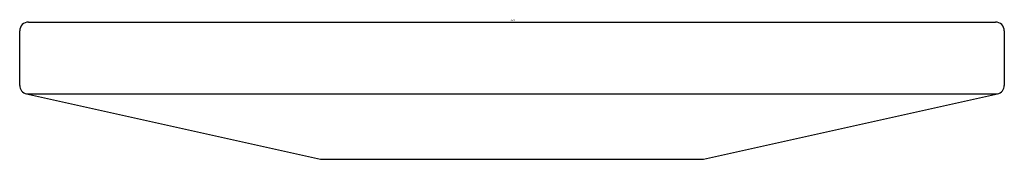
# Model space of a CAD drawing. Units: inches. Extents: x 3874.11 to 3876.31, y 70.32 to 70.63.
import ezdxf

# ---------------------------------------------------------------- set-up
doc = ezdxf.new("R2010")
doc.units = ezdxf.units.IN
doc.header["$LTSCALE"] = 0.64311
doc.header["$MEASUREMENT"] = 0
doc.layers.get('0').update_dxf_attribs({"color": 255, "linetype": 'CONTINUOUS'})
doc.layers.get('Defpoints').update_dxf_attribs({"linetype": 'CONTINUOUS'})
doc.styles.get("Standard").update_dxf_attribs({"font": 'txt', "width": 0.8})

msp = doc.modelspace()

# ---------------------------------------------------------------- linework, layer by layer
for p, q in [((3874.1267, 70.6227), (3876.2921, 70.6227)), ((3874.107, 70.481), (3874.107, 70.603)), ((3876.3118, 70.603), (3876.3118, 70.481)), ((3874.1225, 70.4618), (3874.7803, 70.3156)), ((3874.1225, 70.4618), (3876.2964, 70.4618)), ((3875.6385, 70.3156), (3876.2964, 70.4618)), ((3874.7803, 70.3156), (3875.6385, 70.3156))]:
    msp.add_line(p, q)
for centre, start, end in [((3874.1267, 70.603), 90, 180), ((3876.2921, 70.603), 0, 90), ((3874.1267, 70.481), 180, 257.4712), ((3876.2921, 70.481), 282.5288, 0)]:
    msp.add_arc(centre, 0.0197, start, end)

# ---------------------------------------------------------------- texts
at = {"layer": 'Defpoints'}
for tag, p, s in [('TRADENAME', (3875.2062, 70.6251), 'COMPONENTS'), ('MODELNUMBER', (3875.2062, 70.6268), 'K-20214T'), ('PRODUCT', (3875.2062, 70.6235), 'SLIDE BAR TRIM')]:
    msp.add_attdef(tag, p, s, height=0.001, dxfattribs=at)

doc.saveas('drawing.dxf')
